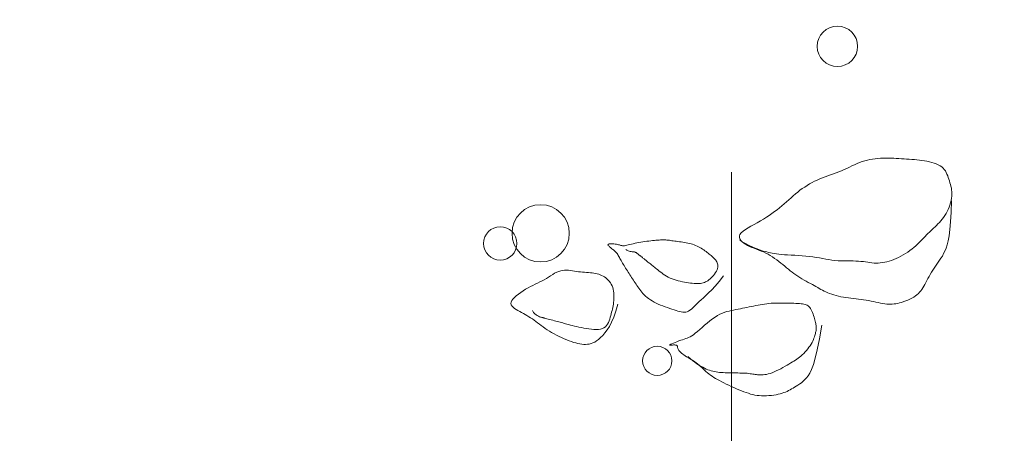
# Model space of a CAD drawing. Units: inches. Extents: x 44628 to 84847, y 180687 to 254973.
# Drawn here: x 58906 to 59266, y 192157 to 192309 of the extents above; entities that cross this region are included whole.
import ezdxf

# ---------------------------------------------------------------- set-up
doc = ezdxf.new("R2010")
doc.units = ezdxf.units.IN
doc.header["$MEASUREMENT"] = 0
doc.linetypes.add('ACAD_ISO04W100', pattern=[30, 24, -3, 0, -3])
for name, color, linetype, lineweight in [('8', 8, 'Continuous', 9), ('CayXanh-76', 76, 'Continuous', 5), ('GachChan', 12, 'Continuous', 9), ('KICHTHUOC', 7, 'Continuous', 18), ('TRUC KT', 8, 'ACAD_ISO04W100', 20)]:
    doc.layers.add(name, color=color, linetype=linetype, lineweight=lineweight)
doc.styles.add('KICHTHUOC', font='VHELVCN.TTF')
doc.dimstyles.new('1-100', dxfattribs={"dimscale": 100, "dimtxt": 2, "dimasz": 0.6, "dimexe": 0.5, "dimexo": 2.5, "dimgap": 0.7, "dimtad": 1, "dimdec": 0, "dimdsep": 46, "dimtxsty": 'KICHTHUOC', "dimblk": 'TICK', "dimcen": 0.1, "dimclrd": 1, "dimclre": 1, "dimclrt": 7, "dimadec": 0, "dimazin": 0, "dimtfac": 0.08, "dimtdec": 0, "dimtix": 1, "dimtmove": 2, "dimatfit": 3, "dimldrblk": 'DOT', "dimfxl": 1, "dimtolj": 1, "dimarcsym": 0})

# ---------------------------------------------------------------- blocks, each defined once
blk = doc.blocks.new('TICK')
at = {"layer": 'GachChan', "color": 1}
for p, q in [((0, 1.5), (0, -1.5)), ((-2, 0), (2, 0))]:
    blk.add_line(p, q, dxfattribs=at)
at = {"layer": 'GachChan', "color": 1, "const_width": 0.505}
blk.add_lwpolyline([(-0.678, -0.678), (0.678, 0.678)], dxfattribs=at)
at = {"layer": 'GachChan', "color": 1, "const_width": 0.2525}
for points in [[(0.5889, 0.7672, -0.414214), (0.7675, 0.7672, -1)], [(0.7675, 0.7672, -0.414214), (0.7675, 0.5886, -1)], [(-0.7672, -0.5889, 0.414214), (-0.7672, -0.7675, 1)], [(-0.7672, -0.7675, 0.414214), (-0.5886, -0.7675, 1)]]:
    blk.add_lwpolyline(points, format="xyb", dxfattribs=at)
blk = doc.blocks.new('*D3273')
at = {"layer": '8', "color": 1, "lineweight": -2, "ltscale": 300}
for p, q in [((55216.54, 192202.76), (55216.54, 190988.05)), ((60016.54, 192002.76), (60016.54, 190988.05)), ((55276.54, 191038.05), (59956.54, 191038.05))]:
    blk.add_line(p, q, dxfattribs=at)
at = {"layer": 'DEFPOINTS', "color": 0, "lineweight": -2, "ltscale": 300}
for p in [(55216.54, 192452.76), (60016.54, 192252.76), (60016.54, 191038.05)]:
    blk.add_point(p, dxfattribs=at)
at = {"layer": '8', "color": 1, "lineweight": -2, "ltscale": 300, "xscale": 60, "yscale": 60, "zscale": 60, "rotation": 180}
blk.add_blockref('TICK', (55216.54, 191038.05), dxfattribs=at)
at = {"layer": '8', "color": 1, "lineweight": -2, "ltscale": 300, "xscale": 60, "yscale": 60, "zscale": 60}
blk.add_blockref('TICK', (60016.54, 191038.05), dxfattribs=at)
at = {"layer": '8', "color": 7, "lineweight": -2, "ltscale": 300, "insert": (57616.54, 191210.19), "char_height": 200, "attachment_point": 5, "style": 'KICHTHUOC'}
blk.add_mtext('\\A1;4800', dxfattribs=at)
blk = doc.blocks.new('_Dot')
at = {"color": 0, "linetype": 'ByBlock', "lineweight": -2}
blk.add_line((-0.5, 0), (-1, 0), dxfattribs=at)
at = {"color": 0, "linetype": 'ByBlock', "const_width": 0.5}
blk.add_lwpolyline([(-0.25, 0, 1), (0.25, 0, 1)], format="xyb", close=True, dxfattribs=at)
blk = doc.blocks.new('*D3274')
at = {"layer": 'DEFPOINTS', "color": 0, "linetype": 'Continuous', "lineweight": -2, "ltscale": 50}
for p in [(59166.54, 192452.76), (60016.54, 192452.76), (60016.54, 191737.2)]:
    blk.add_point(p, dxfattribs=at)
at = {"layer": 'KICHTHUOC', "linetype": 'Continuous', "ltscale": 50}
for p, q in [((59166.54, 192252.76), (59166.54, 191687.2)), ((60016.54, 192252.76), (60016.54, 191687.2)), ((59226.54, 191737.2), (59956.54, 191737.2))]:
    blk.add_line(p, q, dxfattribs=at)
at = {"layer": 'KICHTHUOC', "linetype": 'Continuous', "ltscale": 50, "xscale": 60, "yscale": 60, "zscale": 60, "rotation": 180}
blk.add_blockref('TICK', (59166.54, 191737.2), dxfattribs=at)
at = {"layer": 'KICHTHUOC', "linetype": 'Continuous', "ltscale": 50, "xscale": 60, "yscale": 60, "zscale": 60}
blk.add_blockref('TICK', (60016.54, 191737.2), dxfattribs=at)
at = {"layer": 'KICHTHUOC', "color": 7, "linetype": 'Continuous', "ltscale": 50, "insert": (59591.54, 191909.33), "char_height": 200, "attachment_point": 5, "style": 'KICHTHUOC'}
blk.add_mtext('\\A1;850', dxfattribs=at)
blk = doc.blocks.new('*D3278')
at = {"layer": 'DEFPOINTS', "color": 0, "lineweight": -2, "ltscale": 300}
for p in [(56166.54, 192452.76), (59166.54, 192252.76), (59166.54, 191732.4)]:
    blk.add_point(p, dxfattribs=at)
at = {"layer": 'TRUC KT', "color": 1, "lineweight": -2, "ltscale": 300}
for p, q in [((56166.54, 192202.76), (56166.54, 191682.4)), ((59166.54, 192002.76), (59166.54, 191682.4)), ((56226.54, 191732.4), (59106.54, 191732.4))]:
    blk.add_line(p, q, dxfattribs=at)
at = {"layer": 'TRUC KT', "color": 1, "lineweight": -2, "ltscale": 300, "xscale": 60, "yscale": 60, "zscale": 60, "rotation": 180}
blk.add_blockref('TICK', (56166.54, 191732.4), dxfattribs=at)
at = {"layer": 'TRUC KT', "color": 1, "lineweight": -2, "ltscale": 300, "xscale": 60, "yscale": 60, "zscale": 60}
blk.add_blockref('TICK', (59166.54, 191732.4), dxfattribs=at)
at = {"layer": 'TRUC KT', "color": 7, "lineweight": -2, "ltscale": 300, "insert": (57666.54, 191904.53), "char_height": 200, "attachment_point": 5, "style": 'KICHTHUOC'}
blk.add_mtext('\\A1;3000', dxfattribs=at)
blk = doc.blocks.new('mb-cay30')
for p, q in [((380.7, 517.7), (382.9, 519)), ((382.9, 519), (385, 520.1)), ((385, 520.1), (387.2, 521.2)), ((387.2, 521.2), (389.4, 522.2)), ((389.4, 522.2), (391.8, 523.1)), ((391.8, 523.1), (394.3, 524)), ((394.3, 524), (397.1, 524.8)), ((397.1, 524.8), (400.1, 525.5)), ((400.1, 525.5), (403.3, 526.1)), ((403.3, 526.1), (406.7, 526.7)), ((406.7, 526.7), (410.2, 527.1)), ((410.2, 527.1), (413.8, 527.5)), ((413.8, 527.5), (417.4, 527.7)), ((417.4, 527.7), (420.9, 527.8)), ((420.9, 527.8), (424.4, 527.7)), ((424.4, 527.7), (427.8, 527.5)), ((427.8, 527.5), (431, 527.1)), ((431, 527.1), (434.2, 526.6)), ((434.2, 526.6), (437.3, 525.9)), ((437.3, 525.9), (440.5, 525.1)), ((440.5, 525.1), (443.7, 524.1)), ((443.7, 524.1), (447, 523)), ((447, 523), (450.4, 521.7)), ((450.4, 521.7), (454, 520.4)), ((454, 520.4), (457.6, 518.9)), ((361.1, 504), (363.6, 506.4)), ((363.6, 506.4), (366.2, 508.5)), ((366.2, 508.5), (368.7, 510.4)), ((368.7, 510.4), (371.3, 512.1)), ((371.3, 512.1), (373.8, 513.7)), ((373.8, 513.7), (376.2, 515.1)), ((376.2, 515.1), (378.5, 516.5)), ((378.5, 516.5), (380.7, 517.7)), ((457.6, 518.9), (461.3, 517.3)), ((461.3, 517.3), (465.1, 515.6)), ((465.1, 515.6), (468.9, 513.9)), ((468.9, 513.9), (472.6, 512.2)), ((472.6, 512.2), (476.2, 510.5)), ((476.2, 510.5), (479.6, 508.8)), ((479.6, 508.8), (482.9, 507.1)), ((482.9, 507.1), (486.1, 505.5)), ((486.1, 505.5), (489, 503.9)), ((351.2, 489.2), (353.7, 494.5)), ((353.7, 494.5), (356.1, 498.3)), ((356.1, 498.3), (358.6, 501.3)), ((358.6, 501.3), (361.1, 504)), ((399.8, 489.7), (403, 491.3)), ((403, 491.3), (406.2, 492.7)), ((406.2, 492.7), (409.2, 493.9)), ((409.2, 493.9), (412.1, 494.9)), ((412.1, 494.9), (414.9, 495.7)), ((414.9, 495.7), (417.5, 496.3)), ((417.5, 496.3), (419.9, 496.7)), ((419.9, 496.7), (422.2, 496.9)), ((422.2, 496.9), (424.4, 497)), ((424.4, 497), (426.5, 497)), ((426.5, 497), (428.4, 497)), ((428.4, 497), (430.3, 496.8)), ((430.3, 496.8), (432, 496.6)), ((432, 496.6), (433.8, 496.4)), ((433.8, 496.4), (435.5, 496.1)), ((435.5, 496.1), (437.3, 495.8)), ((437.3, 495.8), (439.1, 495.5)), ((439.1, 495.5), (441.1, 495.3)), ((441.1, 495.3), (443.2, 495)), ((443.2, 495), (445.6, 494.8)), ((445.6, 494.8), (448.1, 494.7)), ((448.1, 494.7), (450.8, 494.5)), ((450.8, 494.5), (453.6, 494.4)), ((453.6, 494.4), (456.5, 494.4)), ((456.5, 494.4), (459.4, 494.3)), ((459.4, 494.3), (462.4, 494.2)), ((462.4, 494.2), (465.5, 494.2)), ((465.5, 494.2), (468.5, 494.1)), ((468.5, 494.1), (471.6, 494.1)), ((471.6, 494.1), (474.6, 494)), ((474.6, 494), (477.6, 493.9)), ((477.6, 493.9), (480.5, 493.8)), ((480.5, 493.8), (483.3, 493.6)), ((483.3, 493.6), (486, 493.4)), ((486, 493.4), (488.7, 493.1)), ((488.7, 493.1), (491.2, 492.7)), ((489, 503.9), (491.8, 502.3)), ((491.2, 492.7), (493.7, 492.3)), ((491.8, 502.3), (494.5, 500.7)), ((493.7, 492.3), (496.1, 491.8)), ((494.5, 500.7), (497, 499.1)), ((496.1, 491.8), (498.5, 491.2)), ((497, 499.1), (499.4, 497.4)), ((498.5, 491.2), (500.8, 490.4)), ((499.4, 497.4), (501.7, 495.7)), ((500.8, 490.4), (503.2, 489.5)), ((501.7, 495.7), (503.8, 494)), ((503.8, 494), (505.9, 492.1)), ((505.9, 492.1), (507.9, 490.3)), ((507.9, 490.3), (509.9, 488.4)), ((346, 472.6), (348.7, 482.1)), ((348.7, 482.1), (351.2, 489.2)), ((374.9, 475.5), (377.1, 476.9)), ((377.1, 476.9), (379.3, 478.2)), ((379.3, 478.2), (381.7, 479.6)), ((381.7, 479.6), (384.4, 481.2)), ((384.4, 481.2), (387.2, 482.8)), ((387.2, 482.8), (390.2, 484.5)), ((390.2, 484.5), (393.3, 486.2)), ((393.3, 486.2), (396.5, 488)), ((396.5, 488), (399.8, 489.7)), ((503.2, 489.5), (505.6, 488.5)), ((505.6, 488.5), (508.1, 487.4)), ((508.1, 487.4), (510.7, 486)), ((509.9, 488.4), (511.9, 486.5)), ((510.7, 486), (513.4, 484.5)), ((511.9, 486.5), (513.9, 484.7)), ((513.4, 484.5), (516.2, 482.7)), ((513.9, 484.7), (516, 482.9)), ((516, 482.9), (518.2, 481.1)), ((516.2, 482.7), (519.2, 480.8)), ((518.2, 481.1), (520.4, 479.4)), ((519.2, 480.8), (522.3, 478.5)), ((520.4, 479.4), (522.8, 477.7)), ((522.3, 478.5), (525.5, 476)), ((522.8, 477.7), (525.2, 476.1)), ((525.2, 476.1), (527.6, 474.6)), ((525.5, 476), (529, 473.2)), ((343.1, 460.2), (346, 472.6)), ((356.9, 459), (358.8, 461.3)), ((358.8, 461.3), (360.8, 463.5)), ((360.8, 463.5), (362.8, 465.6)), ((362.8, 465.6), (364.9, 467.6)), ((364.9, 467.6), (366.9, 469.5)), ((366.9, 469.5), (368.9, 471.1)), ((368.9, 471.1), (370.9, 472.7)), ((370.9, 472.7), (372.9, 474.1)), ((372.9, 474.1), (374.9, 475.5)), ((527.6, 474.6), (529.9, 473.1)), ((529, 473.2), (532.6, 470.1)), ((529.9, 473.1), (532.2, 471.7)), ((532.2, 471.7), (534.4, 470.4)), ((534.4, 470.4), (536.4, 469)), ((536.4, 469), (538.3, 467.8)), ((538.3, 467.8), (540, 466.6)), ((540, 466.6), (541.5, 465.4)), ((541.5, 465.4), (542.8, 464.3)), ((542.8, 464.3), (543.9, 463.2)), ((543.9, 463.2), (544.9, 462.2)), ((544.9, 462.2), (545.7, 461.2)), ((339.9, 444.3), (343.1, 460.2)), ((348.7, 445.3), (349.6, 447.5)), ((349.6, 447.5), (350.7, 449.7)), ((350.7, 449.7), (352, 452)), ((352, 452), (353.5, 454.3)), ((353.5, 454.3), (355.1, 456.7)), ((355.1, 456.7), (356.9, 459)), ((545.7, 447.4), (542.9, 446.4)), ((545.7, 461.2), (546.3, 460.3)), ((548.4, 448.5), (545.7, 447.4)), ((546.3, 460.3), (546.8, 459.4)), ((546.8, 459.4), (547.1, 458.5)), ((547.1, 458.5), (547.2, 457.8)), ((547.2, 457.8), (547.4, 457)), ((547.4, 457), (547.5, 456.4)), ((547.5, 456.4), (547.6, 455.7)), ((547.6, 455.7), (547.7, 455.2)), ((547.7, 455.2), (547.9, 454.7)), ((547.9, 454.7), (548.2, 454.3)), ((548.2, 454.3), (548.7, 453.9)), ((551.1, 449.5), (548.4, 448.5)), ((548.7, 453.9), (549.2, 453.6)), ((549.2, 453.6), (549.9, 453.4)), ((549.9, 453.4), (550.6, 453.3)), ((550.6, 453.3), (551.5, 453.2)), ((553.6, 450.5), (551.1, 449.5)), ((551.5, 453.2), (552.5, 453.1)), ((552.5, 453.1), (553.6, 453.2)), ((553.6, 453.2), (554.8, 453.3)), ((555.7, 451.4), (553.6, 450.5)), ((554.8, 453.3), (556.1, 453.4)), ((557.4, 452.2), (555.7, 451.4)), ((556.1, 453.4), (557.2, 453.5)), ((557.2, 453.5), (558.2, 453.6)), ((558.6, 452.9), (557.4, 452.2)), ((558.2, 453.6), (558.9, 453.6)), ((559.2, 453.3), (558.6, 452.9)), ((558.9, 453.6), (559.3, 453.5)), ((559.3, 453.5), (559.2, 453.3)), ((663.1, 445.1), (666, 447.3)), ((666, 447.3), (668.8, 449)), ((668.8, 449), (671.5, 450.3)), ((671.5, 450.3), (674.2, 451.3)), ((674.2, 451.3), (676.8, 451.9)), ((676.8, 451.9), (679.5, 452.3)), ((679.5, 452.3), (682.2, 452.5)), ((682.2, 452.5), (684.9, 452.4)), ((684.9, 452.4), (687.7, 452.2)), ((687.7, 452.2), (690.5, 451.7)), ((690.5, 451.7), (693.4, 451.1)), ((693.4, 451.1), (696.5, 450.3)), ((696.5, 450.3), (699.6, 449.4)), ((699.6, 449.4), (702.9, 448.3)), ((702.9, 448.3), (706.3, 447)), ((706.3, 447), (709.8, 445.7)), ((336.5, 424.4), (339.9, 444.3)), ((344.6, 431.6), (344.8, 432.6)), ((344.8, 432.6), (345.1, 433.7)), ((345.1, 433.7), (345.4, 434.9)), ((345.4, 434.9), (345.8, 436.3)), ((345.8, 436.3), (346.2, 437.8)), ((346.2, 437.8), (346.6, 439.5)), ((346.6, 439.5), (347.2, 441.3)), ((347.2, 441.3), (347.9, 443.2)), ((347.9, 443.2), (348.7, 445.3)), ((518.4, 433.7), (515.1, 430.8)), ((521.5, 436.2), (518.4, 433.7)), ((524.3, 438.3), (521.5, 436.2)), ((526.8, 439.9), (524.3, 438.3)), ((529.1, 441.2), (526.8, 439.9)), ((531.3, 442.3), (529.1, 441.2)), ((533.4, 443.2), (531.3, 442.3)), ((535.6, 443.9), (533.4, 443.2)), ((537.9, 444.7), (535.6, 443.9)), ((540.3, 445.5), (537.9, 444.7)), ((542.9, 446.4), (540.3, 445.5)), ((650.5, 431.3), (653.8, 435.7)), ((653.8, 435.7), (657, 439.5)), ((657, 439.5), (660.1, 442.5)), ((660.1, 442.5), (663.1, 445.1)), ((709.8, 445.7), (713.5, 444.2)), ((713.5, 444.2), (717.2, 442.5)), ((717.2, 442.5), (720.9, 440.8)), ((720.9, 440.8), (724.7, 439)), ((724.7, 439), (728.3, 437.1)), ((728.3, 437.1), (731.9, 435.2)), ((731.9, 435.2), (735.2, 433.2)), ((735.2, 433.2), (738.4, 431.1)), ((344.4, 429.6), (344.5, 430.6)), ((344.4, 428.5), (344.4, 429.6)), ((344.4, 427.4), (344.4, 428.5)), ((344.5, 426.2), (344.4, 427.4)), ((344.5, 430.6), (344.6, 431.6)), ((344.7, 424.9), (344.5, 426.2)), ((344.9, 423.4), (344.7, 424.9)), ((345.2, 421.8), (344.9, 423.4)), ((345.6, 420.2), (345.2, 421.8)), ((346, 418.4), (345.6, 420.2)), ((346.5, 416.5), (346, 418.4)), ((504.1, 421.1), (500.2, 417.9)), ((507.9, 424.4), (504.1, 421.1)), ((511.6, 427.7), (507.9, 424.4)), ((515.1, 430.8), (511.6, 427.7)), ((640.8, 412.3), (644, 419.7)), ((644, 419.7), (647.2, 426)), ((647.2, 426), (650.5, 431.3)), ((647.6, 417.9), (648.6, 420.3)), ((648.6, 420.3), (649.9, 422.6)), ((649.9, 422.6), (651.3, 424.7)), ((651.3, 424.7), (653.1, 426.5)), ((653.1, 426.5), (655.2, 428)), ((655.2, 428), (657.6, 429.1)), ((657.6, 429.1), (660.4, 429.9)), ((660.4, 429.9), (663.4, 430.4)), ((663.4, 430.4), (666.7, 430.5)), ((666.7, 430.5), (670.2, 430.5)), ((670.2, 430.5), (673.7, 430.2)), ((673.7, 430.2), (677.4, 429.8)), ((677.4, 429.8), (681.1, 429.3)), ((681.1, 429.3), (684.7, 428.6)), ((684.7, 428.6), (688.3, 427.9)), ((688.3, 427.9), (691.8, 427.1)), ((691.8, 427.1), (695.2, 426.4)), ((695.2, 426.4), (698.5, 425.6)), ((698.5, 425.6), (701.6, 424.8)), ((701.6, 424.8), (704.4, 424)), ((704.4, 424), (707.1, 423.3)), ((707.1, 423.3), (709.4, 422.7)), ((709.4, 422.7), (711.6, 422.1)), ((711.6, 422.1), (713.6, 421.6)), ((713.6, 421.6), (715.5, 421)), ((715.5, 421), (717.4, 420.5)), ((717.4, 420.5), (719.3, 420)), ((719.3, 420), (721.2, 419.5)), ((721.2, 419.5), (723.3, 419)), ((723.3, 419), (725.5, 418.4)), ((725.5, 418.4), (727.8, 417.8)), ((738.4, 431.1), (741.4, 429)), ((741.4, 429), (744.3, 426.9)), ((744.3, 426.9), (747.1, 424.9)), ((747.1, 424.9), (749.7, 422.8)), ((749.7, 422.8), (752.3, 420.8)), ((752.3, 420.8), (754.9, 418.8)), ((754.9, 418.8), (757.5, 417)), ((347.1, 414.4), (346.5, 416.5)), ((347.7, 412.3), (347.1, 414.4)), ((348.4, 410.1), (347.7, 412.3)), ((349.1, 407.9), (348.4, 410.1)), ((350, 405.7), (349.1, 407.9)), ((350.9, 403.6), (350, 405.7)), ((351.8, 401.7), (350.9, 403.6)), ((471.9, 403.6), (468.6, 402.9)), ((475.2, 404.4), (471.9, 403.6)), ((478.5, 405.4), (475.2, 404.4)), ((481.9, 406.7), (478.5, 405.4)), ((485.4, 408.2), (481.9, 406.7)), ((488.9, 410), (485.4, 408.2)), ((492.6, 412.3), (488.9, 410)), ((496.4, 414.9), (492.6, 412.3)), ((500.2, 417.9), (496.4, 414.9)), ((531.4, 403.5), (533.4, 404.5)), ((533.4, 404.5), (535.4, 405)), ((535.4, 405), (537.5, 405.2)), ((537.5, 405.2), (539.7, 405.1)), ((539.7, 405.1), (542, 404.8)), ((542, 404.8), (544.4, 404.2)), ((544.4, 404.2), (547, 403.5)), ((634.7, 393.6), (637.7, 403.6)), ((637.7, 403.6), (640.8, 412.3)), ((643.4, 403), (644, 405.3)), ((644, 405.3), (644.6, 407.7)), ((644.6, 407.7), (645.3, 410.2)), ((645.3, 410.2), (646, 412.7)), ((646, 412.7), (646.8, 415.3)), ((646.8, 415.3), (647.6, 417.9)), ((727.8, 417.8), (730.2, 417.1)), ((730.2, 417.1), (732.6, 416.5)), ((732.6, 416.5), (734.8, 415.9)), ((734.8, 415.9), (736.9, 415.3)), ((736.9, 415.3), (738.8, 414.8)), ((738.8, 414.8), (740.4, 414.4)), ((740.4, 414.4), (741.7, 414)), ((741.7, 414), (742.7, 413.8)), ((742.7, 413.8), (743.5, 413.6)), ((743.5, 413.6), (744.1, 413.4)), ((744.1, 413.4), (744.7, 413.2)), ((744.7, 413.2), (745.4, 413)), ((745.4, 413), (746.1, 412.8)), ((746.1, 412.8), (747.1, 412.6)), ((747.1, 412.6), (748.3, 412.3)), ((748.3, 412.3), (749.7, 411.8)), ((749.7, 411.8), (751.3, 411.1)), ((751.3, 411.1), (753, 410.2)), ((753, 410.2), (754.7, 409)), ((754.7, 409), (756.5, 407.5)), ((756.5, 407.5), (758.2, 405.5)), ((757.5, 417), (760, 415.2)), ((758.2, 405.5), (759.9, 403)), ((760, 415.2), (762.7, 413.5)), ((762.7, 413.5), (765.3, 411.8)), ((765.3, 411.8), (767.9, 410.2)), ((767.9, 410.2), (770.6, 408.7)), ((770.6, 408.7), (773.2, 407.1)), ((773.2, 407.1), (775.9, 405.6)), ((775.9, 405.6), (778.6, 404.2)), ((778.6, 404.2), (781.2, 402.7)), ((213.4, 388.7), (216.4, 389.8)), ((216.4, 389.8), (219.5, 390.8)), ((219.5, 390.8), (222.4, 391.6)), ((222.4, 391.6), (225.2, 392.3)), ((225.2, 392.3), (228, 392.8)), ((228, 392.8), (230.6, 393.2)), ((230.6, 393.2), (233.3, 393.4)), ((233.3, 393.4), (235.9, 393.5)), ((235.9, 393.5), (238.6, 393.5)), ((238.6, 393.5), (241.3, 393.3)), ((241.3, 393.3), (244.2, 392.9)), ((244.2, 392.9), (247.3, 392.4)), ((247.3, 392.4), (250.4, 391.9)), ((250.4, 391.9), (253.7, 391.2)), ((253.7, 391.2), (257.1, 390.5)), ((257.1, 390.5), (260.6, 389.7)), ((260.6, 389.7), (264.2, 389)), ((352.9, 399.9), (351.8, 401.7)), ((354, 398.3), (352.9, 399.9)), ((355.2, 397), (354, 398.3)), ((356.4, 395.9), (355.2, 397)), ((357.8, 395), (356.4, 395.9)), ((359.3, 394.3), (357.8, 395)), ((360.9, 393.8), (359.3, 394.3)), ((362.7, 393.3), (360.9, 393.8)), ((364.7, 393), (362.7, 393.3)), ((366.8, 392.8), (364.7, 393)), ((369.1, 392.6), (366.8, 392.8)), ((371.7, 392.4), (369.1, 392.6)), ((374.3, 392.3), (371.7, 392.4)), ((377.1, 392.2), (374.3, 392.3)), ((380, 392.1), (377.1, 392.2)), ((383, 392.1), (380, 392.1)), ((386, 392), (383, 392.1)), ((389.1, 391.9), (386, 392)), ((392.1, 391.9), (389.1, 391.9)), ((395.2, 391.9), (392.1, 391.9)), ((398.2, 391.8), (395.2, 391.9)), ((401.3, 391.9), (398.2, 391.8)), ((404.4, 391.9), (401.3, 391.9)), ((407.5, 392), (404.4, 391.9)), ((410.6, 392.2), (407.5, 392)), ((413.7, 392.5), (410.6, 392.2)), ((416.9, 392.8), (413.7, 392.5)), ((420.1, 393.3), (416.9, 392.8)), ((423.3, 393.8), (420.1, 393.3)), ((426.5, 394.3), (423.3, 393.8)), ((429.7, 394.9), (426.5, 394.3)), ((432.9, 395.5), (429.7, 394.9)), ((436.2, 396.2), (432.9, 395.5)), ((439.4, 396.9), (436.2, 396.2)), ((442.7, 397.5), (439.4, 396.9)), ((445.9, 398.2), (442.7, 397.5)), ((449.1, 398.9), (445.9, 398.2)), ((452.4, 399.5), (449.1, 398.9)), ((455.6, 400.2), (452.4, 399.5)), ((458.9, 400.8), (455.6, 400.2)), ((462.1, 401.5), (458.9, 400.8)), ((465.4, 402.2), (462.1, 401.5)), ((468.6, 402.9), (465.4, 402.2)), ((512.8, 386.9), (515.7, 389.5)), ((515.7, 389.5), (518.3, 392)), ((518.3, 392), (520.8, 394.4)), ((520.8, 394.4), (523.1, 396.7)), ((523.1, 396.7), (525.2, 398.8)), ((525.2, 398.8), (527.3, 400.6)), ((527.3, 400.6), (529.4, 402.2)), ((529.4, 402.2), (531.4, 403.5)), ((547, 403.5), (549.7, 402.6)), ((549.7, 402.6), (552.6, 401.7)), ((552.6, 401.7), (555.7, 400.6)), ((555.7, 400.6), (559, 399.6)), ((559, 399.6), (562.3, 398.5)), ((562.3, 398.5), (565.7, 397.3)), ((565.7, 397.3), (569.2, 396.1)), ((569.2, 396.1), (572.5, 394.8)), ((572.5, 394.8), (575.8, 393.4)), ((575.8, 393.4), (579, 391.9)), ((579, 391.9), (581.9, 390.4)), ((581.9, 390.4), (584.7, 388.7)), ((640.9, 388.2), (641.1, 390.9)), ((641.1, 390.9), (641.5, 393.4)), ((641.5, 393.4), (641.9, 395.9)), ((641.9, 395.9), (642.4, 398.3)), ((642.4, 398.3), (642.9, 400.6)), ((642.9, 400.6), (643.4, 403)), ((781.2, 402.7), (783.8, 401.2)), ((783.8, 401.2), (786.1, 399.6)), ((786.1, 399.6), (788.1, 398)), ((788.1, 398), (789.8, 396.3)), ((789.8, 396.3), (790.9, 394.5)), ((791.3, 390.5), (790.3, 388.3)), ((790.9, 394.5), (791.4, 392.6)), ((791.4, 392.6), (791.3, 390.5)), ((191.5, 374.1), (193.2, 376.1)), ((193.2, 376.1), (195, 377.9)), ((195, 377.9), (197, 379.7)), ((197, 379.7), (199.3, 381.4)), ((199.3, 381.4), (201.7, 383.1)), ((201.7, 383.1), (204.5, 384.6)), ((204.5, 384.6), (207.3, 386.1)), ((207.3, 386.1), (210.3, 387.4)), ((210.3, 387.4), (213.4, 388.7)), ((264.2, 389), (267.8, 388.3)), ((267.8, 388.3), (271.4, 387.7)), ((271.4, 387.7), (275.1, 387.1)), ((275.1, 387.1), (278.8, 386.6)), ((278.8, 386.6), (282.5, 386.2)), ((282.5, 386.2), (286.2, 385.7)), ((286.2, 385.7), (290, 385.3)), ((290, 385.3), (293.7, 384.9)), ((293.7, 384.9), (297.4, 384.4)), ((297.4, 384.4), (301.1, 383.8)), ((301.1, 383.8), (304.7, 383.2)), ((304.7, 383.2), (308.3, 382.5)), ((308.3, 382.5), (311.9, 381.6)), ((311.9, 381.6), (315.3, 380.8)), ((315.3, 380.8), (318.6, 379.8)), ((318.6, 379.8), (321.8, 378.8)), ((321.8, 378.8), (324.9, 377.8)), ((324.9, 377.8), (327.7, 376.7)), ((327.7, 376.7), (330.4, 375.5)), ((330.4, 375.5), (332.9, 374.3)), ((497.5, 372.4), (502.1, 377)), ((502.1, 377), (506.1, 380.8)), ((506.1, 380.8), (509.6, 384.1)), ((509.6, 384.1), (512.8, 386.9)), ((584.7, 388.7), (587.3, 387)), ((587.3, 387), (589.8, 385.3)), ((589.8, 385.3), (592.1, 383.5)), ((592.1, 383.5), (594.2, 381.6)), ((594.2, 381.6), (596.2, 379.7)), ((596.2, 379.7), (598.1, 377.8)), ((598.1, 377.8), (599.8, 375.9)), ((599.8, 375.9), (601.4, 374)), ((640.6, 382.7), (640.7, 385.5)), ((640.6, 379.9), (640.6, 382.7)), ((640.8, 377.1), (640.6, 379.9)), ((640.7, 385.5), (640.9, 388.2)), ((641.2, 374.3), (640.8, 377.1)), ((777.1, 376.2), (773.5, 373.9)), ((780.5, 378.6), (777.1, 376.2)), ((783.6, 381.1), (780.5, 378.6)), ((786.4, 383.5), (783.6, 381.1)), ((788.6, 386), (786.4, 383.5)), ((790.3, 388.3), (788.6, 386)), ((182.5, 359), (184.1, 361.9)), ((184.1, 361.9), (185.6, 364.7)), ((185.6, 364.7), (187, 367.2)), ((187, 367.2), (188.5, 369.7)), ((188.5, 369.7), (190, 371.9)), ((190, 371.9), (191.5, 374.1)), ((332.9, 374.3), (335.3, 373.1)), ((335.3, 373.1), (337.7, 371.8)), ((337.7, 371.8), (340, 370.5)), ((340, 370.5), (342.4, 369.1)), ((342.4, 369.1), (344.9, 367.7)), ((344.9, 367.7), (347.4, 366.3)), ((347.4, 366.3), (350.2, 364.8)), ((350.2, 364.8), (353.1, 363.2)), ((353.1, 363.2), (356.1, 361.6)), ((356.1, 361.6), (359.2, 359.9)), ((486.6, 360.2), (492.4, 366.9)), ((492.4, 366.9), (497.5, 372.4)), ((504.9, 360.2), (506.6, 361)), ((506.6, 361), (508.3, 361.7)), ((508.3, 361.7), (510.1, 362.3)), ((510.1, 362.3), (512, 362.7)), ((512, 362.7), (514, 363)), ((514, 363), (516.2, 363.2)), ((516.2, 363.2), (518.4, 363.2)), ((518.4, 363.2), (520.9, 363.2)), ((520.9, 363.2), (523.4, 363.1)), ((523.4, 363.1), (526, 362.8)), ((526, 362.8), (528.8, 362.5)), ((528.8, 362.5), (531.6, 362.2)), ((531.6, 362.2), (534.5, 361.7)), ((534.5, 361.7), (537.5, 361.2)), ((537.5, 361.2), (540.5, 360.7)), ((540.5, 360.7), (543.6, 360)), ((601.4, 374), (602.9, 372.1)), ((602.9, 372.1), (604.4, 370.1)), ((604.4, 370.1), (605.7, 368.2)), ((605.7, 368.2), (607, 366.2)), ((607, 366.2), (608.3, 364.2)), ((608.3, 364.2), (609.6, 362.3)), ((609.6, 362.3), (610.9, 360.3)), ((641.7, 371.6), (641.2, 374.3)), ((642.4, 369), (641.7, 371.6)), ((643.4, 366.6), (642.4, 369)), ((644.6, 364.3), (643.4, 366.6)), ((645.9, 362.1), (644.6, 364.3)), ((647.4, 360), (645.9, 362.1)), ((749, 361), (745.8, 359.3)), ((752.4, 362.7), (749, 361)), ((755.8, 364.4), (752.4, 362.7)), ((759.2, 366.1), (755.8, 364.4)), ((762.7, 367.8), (759.2, 366.1)), ((766.3, 369.7), (762.7, 367.8)), ((769.9, 371.7), (766.3, 369.7)), ((773.5, 373.9), (769.9, 371.7)), ((173.9, 343.7), (175.7, 346.7)), ((175.7, 346.7), (177.5, 349.8)), ((177.5, 349.8), (179.2, 352.9)), ((179.2, 352.9), (180.9, 356)), ((180.9, 356), (182.5, 359)), ((359.2, 359.9), (362.3, 358.2)), ((362.3, 358.2), (365.4, 356.4)), ((365.4, 356.4), (368.4, 354.6)), ((368.4, 354.6), (371.4, 352.7)), ((371.4, 352.7), (374.3, 350.7)), ((374.3, 350.7), (377.1, 348.7)), ((377.1, 348.7), (379.8, 346.6)), ((379.8, 346.6), (382.5, 344.5)), ((480.1, 352.2), (486.6, 360.2)), ((490.7, 345.2), (492, 347.3)), ((492, 347.3), (493.4, 349.3)), ((493.4, 349.3), (494.9, 351.3)), ((494.9, 351.3), (496.6, 353.2)), ((496.6, 353.2), (498.3, 354.9)), ((498.3, 354.9), (500, 356.5)), ((500, 356.5), (501.6, 357.9)), ((501.6, 357.9), (503.3, 359.1)), ((503.3, 359.1), (504.9, 360.2)), ((543.6, 360), (546.6, 359.3)), ((546.6, 359.3), (549.7, 358.5)), ((549.7, 358.5), (552.6, 357.5)), ((552.6, 357.5), (555.6, 356.4)), ((555.6, 356.4), (558.4, 355.2)), ((558.4, 355.2), (561.1, 353.9)), ((561.1, 353.9), (563.7, 352.4)), ((563.7, 352.4), (566.2, 350.9)), ((566.2, 350.9), (568.5, 349.3)), ((568.5, 349.3), (570.7, 347.7)), ((570.7, 347.7), (572.8, 346.1)), ((572.8, 346.1), (574.8, 344.6)), ((610.9, 360.3), (612.1, 358.3)), ((612.1, 358.3), (613.4, 356.4)), ((613.4, 356.4), (614.7, 354.4)), ((614.7, 354.4), (615.9, 352.4)), ((615.9, 352.4), (617.2, 350.5)), ((617.2, 350.5), (618.5, 348.5)), ((618.5, 348.5), (619.7, 346.5)), ((619.7, 346.5), (621, 344.5)), ((649.1, 358.2), (647.4, 360)), ((650.9, 356.4), (649.1, 358.2)), ((652.7, 354.9), (650.9, 356.4)), ((654.6, 353.5), (652.7, 354.9)), ((656.6, 352.3), (654.6, 353.5)), ((658.6, 351.3), (656.6, 352.3)), ((660.7, 350.4), (658.6, 351.3)), ((662.9, 349.6), (660.7, 350.4)), ((665.2, 349), (662.9, 349.6)), ((667.5, 348.5), (665.2, 349)), ((669.9, 348), (667.5, 348.5)), ((672.5, 347.7), (669.9, 348)), ((675.1, 347.4), (672.5, 347.7)), ((677.9, 347.2), (675.1, 347.4)), ((680.7, 347), (677.9, 347.2)), ((683.6, 346.8), (680.7, 347)), ((686.5, 346.6), (683.6, 346.8)), ((689.5, 346.3), (686.5, 346.6)), ((692.5, 346), (689.5, 346.3)), ((695.4, 345.6), (692.5, 346)), ((724.4, 346.7), (721.5, 345.5)), ((727.4, 348.3), (724.4, 346.7)), ((730.3, 350), (727.4, 348.3)), ((733.3, 351.8), (730.3, 350)), ((736.3, 353.7), (733.3, 351.8)), ((739.4, 355.7), (736.3, 353.7)), ((742.6, 357.6), (739.4, 355.7)), ((745.8, 359.3), (742.6, 357.6)), ((163.9, 329.2), (166, 332.1)), ((166, 332.1), (168, 335)), ((168, 335), (170, 337.8)), ((170, 337.8), (172, 340.7)), ((172, 340.7), (173.9, 343.7)), ((241, 331.3), (244.3, 332.1)), ((244.3, 332.1), (247.5, 332.6)), ((247.5, 332.6), (250.7, 333)), ((250.7, 333), (253.8, 333.2)), ((253.8, 333.2), (256.9, 333.3)), ((256.9, 333.3), (259.9, 333.2)), ((259.9, 333.2), (262.9, 332.9)), ((262.9, 332.9), (266, 332.5)), ((266, 332.5), (269, 332.1)), ((269, 332.1), (272.2, 331.6)), ((272.2, 331.6), (275.5, 331.2)), ((382.5, 344.5), (385.2, 342.3)), ((385.2, 342.3), (387.8, 340.1)), ((387.8, 340.1), (390.6, 337.8)), ((390.6, 337.8), (393.4, 335.6)), ((393.4, 335.6), (396.2, 333.3)), ((396.2, 333.3), (399.2, 331)), ((488.4, 337.7), (488.6, 339.4)), ((488.5, 336), (488.4, 337.7)), ((488.9, 334.4), (488.5, 336)), ((488.6, 339.4), (489, 341.3)), ((489.4, 332.9), (488.9, 334.4)), ((489, 341.3), (489.7, 343.2)), ((490, 331.5), (489.4, 332.9)), ((489.7, 343.2), (490.7, 345.2)), ((490.8, 330.2), (490, 331.5)), ((574.8, 344.6), (576.6, 343.2)), ((576.6, 343.2), (578.2, 341.8)), ((578.2, 341.8), (579.8, 340.6)), ((579.8, 340.6), (581.2, 339.5)), ((581.2, 339.5), (582.5, 338.4)), ((582.5, 338.4), (583.8, 337.4)), ((583.8, 337.4), (585, 336.4)), ((585, 336.4), (586.2, 335.5)), ((586.2, 335.5), (587.3, 334.5)), ((587.3, 334.5), (588.5, 333.6)), ((588.5, 333.6), (589.6, 332.7)), ((589.6, 332.7), (590.8, 331.8)), ((590.8, 331.8), (591.9, 330.9)), ((621, 344.5), (622.3, 342.6)), ((622.3, 342.6), (623.5, 340.6)), ((623.5, 340.6), (624.7, 338.7)), ((624.7, 338.7), (625.9, 336.8)), ((625.9, 336.8), (627, 335)), ((627, 335), (628.1, 333.2)), ((628.1, 333.2), (629.1, 331.4)), ((698.4, 345.2), (695.4, 345.6)), ((701.3, 344.7), (698.4, 345.2)), ((704.2, 344.3), (701.3, 344.7)), ((707.1, 343.9), (704.2, 344.3)), ((710, 343.7), (707.1, 343.9)), ((712.9, 343.7), (710, 343.7)), ((715.8, 344), (712.9, 343.7)), ((718.6, 344.5), (715.8, 344)), ((721.5, 345.5), (718.6, 344.5)), ((156.1, 315.8), (158, 319.5)), ((158, 319.5), (159.9, 323)), ((159.9, 323), (161.9, 326.2)), ((161.9, 326.2), (163.9, 329.2)), ((210.5, 317.1), (213.7, 319.2)), ((213.7, 319.2), (217.1, 321.2)), ((217.1, 321.2), (220.5, 323.1)), ((220.5, 323.1), (224, 324.9)), ((224, 324.9), (227.5, 326.5)), ((227.5, 326.5), (230.9, 328)), ((230.9, 328), (234.3, 329.3)), ((234.3, 329.3), (237.7, 330.4)), ((237.7, 330.4), (241, 331.3)), ((275.5, 331.2), (279, 330.8)), ((279, 330.8), (282.7, 330.5)), ((282.7, 330.5), (286.5, 330.3)), ((286.5, 330.3), (290.6, 330.2)), ((290.6, 330.2), (294.8, 330.1)), ((294.8, 330.1), (299.2, 330.1)), ((299.2, 330.1), (303.6, 330.1)), ((303.6, 330.1), (308.1, 330)), ((308.1, 330), (312.6, 329.8)), ((312.6, 329.8), (317.1, 329.4)), ((317.1, 329.4), (321.6, 328.9)), ((321.6, 328.9), (326, 328.2)), ((326, 328.2), (330.5, 327.5)), ((330.5, 327.5), (335, 326.7)), ((335, 326.7), (339.6, 325.8)), ((339.6, 325.8), (344.4, 325)), ((344.4, 325), (349.3, 324.2)), ((349.3, 324.2), (354.4, 323.5)), ((354.4, 323.5), (359.7, 323)), ((359.7, 323), (365.1, 322.5)), ((365.1, 322.5), (370.6, 322.1)), ((370.6, 322.1), (376, 321.8)), ((376, 321.8), (381.3, 321.5)), ((381.3, 321.5), (386.4, 321.3)), ((386.4, 321.3), (391.1, 321)), ((391.1, 321), (395.5, 320.7)), ((395.5, 320.7), (399.4, 320.3)), ((399.2, 331), (402.2, 328.7)), ((399.4, 320.3), (402.9, 319.9)), ((402.2, 328.7), (405.4, 326.5)), ((402.9, 319.9), (406, 319.4)), ((405.4, 326.5), (408.5, 324.3)), ((406, 319.4), (408.9, 318.9)), ((408.5, 324.3), (411.8, 322.3)), ((408.9, 318.9), (411.6, 318.3)), ((411.6, 318.3), (414.2, 317.7)), ((411.8, 322.3), (415.1, 320.4)), ((414.2, 317.7), (416.7, 317)), ((415.1, 320.4), (418.5, 318.6)), ((418.5, 318.6), (421.9, 317)), ((491.7, 328.9), (490.8, 330.2)), ((492.7, 327.8), (491.7, 328.9)), ((493.7, 326.6), (492.7, 327.8)), ((494.8, 325.5), (493.7, 326.6)), ((495.9, 324.5), (494.8, 325.5)), ((497.1, 323.4), (495.9, 324.5)), ((498.4, 322.4), (497.1, 323.4)), ((499.7, 321.3), (498.4, 322.4)), ((501.1, 320.1), (499.7, 321.3)), ((502.6, 318.9), (501.1, 320.1)), ((504.1, 317.7), (502.6, 318.9)), ((505.8, 316.5), (504.1, 317.7)), ((591.9, 330.9), (592.9, 330)), ((592.9, 330), (593.9, 329.2)), ((593.9, 329.2), (594.9, 328.5)), ((594.9, 328.5), (595.8, 327.7)), ((595.8, 327.7), (596.6, 327.1)), ((596.6, 327.1), (597.4, 326.4)), ((597.4, 326.4), (598.1, 325.9)), ((598.1, 325.9), (598.8, 325.3)), ((598.8, 325.3), (599.4, 324.8)), ((599.4, 324.8), (600, 324.3)), ((600, 324.3), (600.6, 323.9)), ((600.6, 323.9), (601.2, 323.4)), ((601.2, 323.4), (601.8, 322.9)), ((601.8, 322.9), (602.3, 322.5)), ((602.3, 322.5), (602.9, 322)), ((602.9, 322), (603.5, 321.6)), ((603.5, 321.6), (604.1, 321.1)), ((604.1, 321.1), (604.7, 320.6)), ((604.7, 320.6), (605.2, 320.2)), ((605.2, 320.2), (605.8, 319.7)), ((605.8, 319.7), (606.4, 319.2)), ((606.4, 319.2), (607, 318.8)), ((607, 318.8), (607.6, 318.4)), ((607.6, 318.4), (608.3, 318)), ((608.3, 318), (609, 317.6)), ((609, 317.6), (609.8, 317.3)), ((609.8, 317.3), (610.7, 317)), ((629.1, 331.4), (630.1, 329.7)), ((630.1, 329.7), (631, 328)), ((631, 328), (631.8, 326.5)), ((631.8, 326.5), (632.6, 324.9)), ((632.6, 324.9), (633.5, 323.5)), ((633.5, 323.5), (634.3, 322.1)), ((634.3, 322.1), (635.1, 320.8)), ((635.1, 320.8), (636, 319.5)), ((636, 319.5), (637, 318.3)), ((637, 318.3), (638, 317.2)), ((638, 317.2), (639, 316.1)), ((151.2, 300.8), (152.7, 306.7)), ((152.7, 306.7), (154.4, 311.6)), ((154.4, 311.6), (156.1, 315.8)), ((191.6, 300.9), (193.9, 303.2)), ((193.9, 303.2), (196.3, 305.6)), ((196.3, 305.6), (198.8, 307.9)), ((198.8, 307.9), (201.5, 310.3)), ((201.5, 310.3), (204.3, 312.6)), ((204.3, 312.6), (207.3, 314.9)), ((207.3, 314.9), (210.5, 317.1)), ((416.7, 317), (419.4, 316.3)), ((419.4, 316.3), (422.1, 315.6)), ((421.9, 317), (425.3, 315.6)), ((422.1, 315.6), (425.2, 314.7)), ((425.2, 314.7), (428.6, 313.5)), ((425.3, 315.6), (428.7, 314.2)), ((428.6, 313.5), (432.6, 312)), ((428.7, 314.2), (432.1, 312.9)), ((432.1, 312.9), (435.5, 311.6)), ((432.6, 312), (437.2, 310)), ((435.5, 311.6), (438.8, 310.3)), ((437.2, 310), (442.7, 307.5)), ((438.8, 310.3), (442, 308.9)), ((442, 308.9), (445.1, 307.4)), ((442.7, 307.5), (449, 304.3)), ((445.1, 307.4), (448, 305.7)), ((448, 305.7), (450.7, 303.9)), ((449, 304.3), (456.4, 300.3)), ((450.7, 303.9), (453.1, 302)), ((507.5, 315.2), (505.8, 316.5)), ((509.2, 314), (507.5, 315.2)), ((511, 312.7), (509.2, 314)), ((512.9, 311.5), (511, 312.7)), ((514.8, 310.4), (512.9, 311.5)), ((516.8, 309.3), (514.8, 310.4)), ((518.9, 308.3), (516.8, 309.3)), ((521, 307.4), (518.9, 308.3)), ((523.1, 306.6), (521, 307.4)), ((525.4, 305.8), (523.1, 306.6)), ((527.6, 305.1), (525.4, 305.8)), ((530, 304.5), (527.6, 305.1)), ((532.4, 303.9), (530, 304.5)), ((534.8, 303.4), (532.4, 303.9)), ((537.3, 303), (534.8, 303.4)), ((539.8, 302.6), (537.3, 303)), ((604, 303.1), (601.1, 302.6)), ((606.9, 303.7), (604, 303.1)), ((609.7, 304.3), (606.9, 303.7)), ((612.4, 304.9), (609.7, 304.3)), ((610.7, 317), (611.7, 316.8)), ((611.7, 316.8), (612.9, 316.7)), ((614.9, 305.5), (612.4, 304.9)), ((612.9, 316.7), (614.1, 316.6)), ((614.1, 316.6), (615.5, 316.5)), ((617.4, 306.1), (614.9, 305.5)), ((615.5, 316.5), (616.9, 316.3)), ((616.9, 316.3), (618.4, 315.9)), ((619.7, 306.7), (617.4, 306.1)), ((618.4, 315.9), (620, 315.3)), ((621.8, 307.2), (619.7, 306.7)), ((620, 315.3), (621.7, 314.4)), ((621.7, 314.4), (623.4, 313.2)), ((623.7, 307.6), (621.8, 307.2)), ((625.4, 307.8), (623.7, 307.6)), ((626.8, 307.9), (625.4, 307.8)), ((628.1, 307.9), (626.8, 307.9)), ((629.2, 307.7), (628.1, 307.9)), ((630.3, 307.5), (629.2, 307.7)), ((631.4, 307.2), (630.3, 307.5)), ((632.6, 306.8), (631.4, 307.2)), ((633.9, 306.5), (632.6, 306.8)), ((635.4, 306.1), (633.9, 306.5)), ((637.1, 305.8), (635.4, 306.1)), ((639, 305.5), (637.1, 305.8)), ((639, 316.1), (640.1, 315.1)), ((641, 305.2), (639, 305.5)), ((640.1, 315.1), (641.2, 314.1)), ((643, 305.1), (641, 305.2)), ((641.2, 314.1), (642.4, 313.2)), ((642.4, 313.2), (643.5, 312.3)), ((644.8, 305), (643, 305.1)), ((643.5, 312.3), (644.7, 311.3)), ((644.7, 311.3), (645.8, 310.4)), ((646.5, 305), (644.8, 305)), ((645.8, 310.4), (646.9, 309.5)), ((647.8, 305.2), (646.5, 305)), ((646.9, 309.5), (647.8, 308.6)), ((647.8, 308.6), (648.6, 307.8)), ((648.8, 305.5), (647.8, 305.2)), ((648.6, 307.8), (649.2, 307.1)), ((649.3, 305.9), (648.8, 305.5)), ((649.2, 307.1), (649.4, 306.4)), ((649.4, 306.4), (649.3, 305.9)), ((148.7, 284.2), (149.9, 293.4)), ((149.9, 293.4), (151.2, 300.8)), ((178.9, 288.2), (180.9, 290.1)), ((180.9, 290.1), (183, 292.1)), ((183, 292.1), (185.1, 294.2)), ((185.1, 294.2), (187.2, 296.4)), ((187.2, 296.4), (189.4, 298.6)), ((189.4, 298.6), (191.6, 300.9)), ((454.2, 288.8), (451.5, 286.5)), ((453.1, 302), (455, 300)), ((456.1, 291.2), (454.2, 288.8)), ((455, 300), (456.3, 297.9)), ((457, 293.5), (456.1, 291.2)), ((456.3, 297.9), (457, 295.7)), ((457, 295.7), (457, 293.5)), ((542.3, 302.3), (539.8, 302.6)), ((544.8, 302), (542.3, 302.3)), ((547.1, 301.7), (544.8, 302)), ((549.5, 301.4), (547.1, 301.7)), ((551.7, 301.1), (549.5, 301.4)), ((553.7, 300.8), (551.7, 301.1)), ((555.7, 300.5), (553.7, 300.8)), ((557.6, 300.2), (555.7, 300.5)), ((559.4, 299.9), (557.6, 300.2)), ((561.2, 299.7), (559.4, 299.9)), ((563, 299.5), (561.2, 299.7)), ((564.8, 299.3), (563, 299.5)), ((566.6, 299.2), (564.8, 299.3)), ((568.5, 299.2), (566.6, 299.2)), ((570.4, 299.3), (568.5, 299.2)), ((572.5, 299.3), (570.4, 299.3)), ((574.6, 299.5), (572.5, 299.3)), ((576.8, 299.7), (574.6, 299.5)), ((579.1, 299.9), (576.8, 299.7)), ((581.5, 300.2), (579.1, 299.9)), ((584, 300.4), (581.5, 300.2)), ((586.7, 300.7), (584, 300.4)), ((589.5, 301.1), (586.7, 300.7)), ((592.3, 301.4), (589.5, 301.1)), ((595.2, 301.8), (592.3, 301.4)), ((598.1, 302.2), (595.2, 301.8)), ((601.1, 302.6), (598.1, 302.2)), ((147.8, 272.8), (148.7, 284.2)), ((164.3, 273.8), (166.4, 276)), ((166.4, 276), (168.5, 278.2)), ((168.5, 278.2), (170.6, 280.3)), ((170.6, 280.3), (172.7, 282.3)), ((172.7, 282.3), (174.8, 284.3)), ((174.8, 284.3), (176.8, 286.2)), ((176.8, 286.2), (178.9, 288.2)), ((430.9, 274.1), (426.3, 271.5)), ((435.5, 276.7), (430.9, 274.1)), ((440, 279.2), (435.5, 276.7)), ((444.3, 281.7), (440, 279.2)), ((448.2, 284.1), (444.3, 281.7)), ((451.5, 286.5), (448.2, 284.1)), ((147.1, 258.9), (147.8, 272.8)), ((152.9, 257.9), (154.5, 260.8)), ((154.5, 260.8), (156.3, 263.7)), ((156.3, 263.7), (158.2, 266.4)), ((158.2, 266.4), (160.2, 268.9)), ((160.2, 268.9), (162.2, 271.4)), ((162.2, 271.4), (164.3, 273.8)), ((409.4, 260.7), (405.6, 257.9)), ((413.4, 263.5), (409.4, 260.7)), ((417.5, 266.2), (413.4, 263.5)), ((421.8, 268.9), (417.5, 266.2)), ((426.3, 271.5), (421.8, 268.9)), ((146.6, 242.2), (147.1, 258.9)), ((147.9, 245), (148.9, 248.3)), ((148.9, 248.3), (150, 251.6)), ((150, 251.6), (151.4, 254.8)), ((151.4, 254.8), (152.9, 257.9)), ((391.3, 246.4), (388, 243.4)), ((394.8, 249.3), (391.3, 246.4)), ((398.3, 252.2), (394.8, 249.3)), ((401.9, 255.1), (398.3, 252.2)), ((405.6, 257.9), (401.9, 255.1)), ((146, 232.1), (146.1, 235.2)), ((146, 229.1), (146, 232.1)), ((146.1, 235.2), (146.5, 238.4)), ((146.5, 238.4), (147.1, 241.7)), ((147.1, 241.7), (147.9, 245)), ((374.9, 232), (371.6, 229.3)), ((378.2, 234.8), (374.9, 232)), ((381.4, 237.7), (378.2, 234.8)), ((384.7, 240.5), (381.4, 237.7)), ((388, 243.4), (384.7, 240.5)), ((146.3, 226.2), (146, 229.1)), ((146.7, 223.5), (146.3, 226.2)), ((147.3, 220.8), (146.7, 223.5)), ((147.9, 218.1), (147.3, 220.8)), ((148.7, 215.5), (147.9, 218.1)), ((354.3, 217.4), (350.6, 215.4)), ((357.9, 219.6), (354.3, 217.4)), ((361.4, 221.9), (357.9, 219.6)), ((364.9, 224.2), (361.4, 221.9)), ((368.3, 226.7), (364.9, 224.2)), ((371.6, 229.3), (368.3, 226.7)), ((149.5, 213), (148.7, 215.5)), ((150.4, 210.5), (149.5, 213)), ((151.2, 207.9), (150.4, 210.5)), ((152.1, 205.4), (151.2, 207.9)), ((153.1, 203), (152.1, 205.4)), ((154.3, 200.6), (153.1, 203)), ((319.4, 202.6), (315.4, 201.1)), ((323.4, 204), (319.4, 202.6)), ((327.4, 205.4), (323.4, 204)), ((331.4, 206.9), (327.4, 205.4)), ((335.4, 208.4), (331.4, 206.9)), ((339.3, 210), (335.4, 208.4)), ((343.1, 211.7), (339.3, 210)), ((346.9, 213.5), (343.1, 211.7)), ((350.6, 215.4), (346.9, 213.5)), ((155.5, 198.3), (154.3, 200.6)), ((157, 196.2), (155.5, 198.3)), ((158.8, 194.2), (157, 196.2)), ((160.8, 192.3), (158.8, 194.2)), ((163.2, 190.7), (160.8, 192.3)), ((165.9, 189.2), (163.2, 190.7)), ((168.8, 187.9), (165.9, 189.2)), ((172, 186.8), (168.8, 187.9)), ((284.8, 187.6), (281.1, 186)), ((288.6, 189.2), (284.8, 187.6)), ((292.3, 191), (288.6, 189.2)), ((296, 192.8), (292.3, 191)), ((299.8, 194.6), (296, 192.8)), ((303.6, 196.3), (299.8, 194.6)), ((307.5, 198), (303.6, 196.3)), ((311.4, 199.6), (307.5, 198)), ((315.4, 201.1), (311.4, 199.6)), ((175.3, 185.8), (172, 186.8)), ((178.8, 184.9), (175.3, 185.8)), ((182.4, 184.2), (178.8, 184.9)), ((186.1, 183.5), (182.4, 184.2)), ((189.8, 183), (186.1, 183.5)), ((193.5, 182.5), (189.8, 183)), ((197.2, 182.1), (193.5, 182.5)), ((200.9, 181.7), (197.2, 182.1)), ((204.7, 181.4), (200.9, 181.7)), ((208.4, 181.1), (204.7, 181.4)), ((212.2, 180.9), (208.4, 181.1)), ((216, 180.6), (212.2, 180.9)), ((219.7, 180.4), (216, 180.6)), ((223.5, 180.2), (219.7, 180.4)), ((227.3, 179.9), (223.5, 180.2)), ((231.1, 179.8), (227.3, 179.9)), ((234.8, 179.6), (231.1, 179.8)), ((238.7, 179.6), (234.8, 179.6)), ((242.5, 179.6), (238.7, 179.6)), ((246.3, 179.6), (242.5, 179.6)), ((250.2, 179.8), (246.3, 179.6)), ((254.1, 180.1), (250.2, 179.8)), ((258, 180.5), (254.1, 180.1)), ((261.9, 181), (258, 180.5)), ((265.8, 181.6), (261.9, 181)), ((269.7, 182.5), (265.8, 181.6)), ((273.5, 183.4), (269.7, 182.5)), ((277.3, 184.6), (273.5, 183.4)), ((281.1, 186), (277.3, 184.6))]:
    blk.add_line(p, q)
for centre, radius in [((577.2, 476.5), 21.4), ((747.9, 289.7), 41.9), ((807, 304.5), 24.4), ((313.5, 15.8), 29.6)]:
    blk.add_circle(centre, radius)

msp = doc.modelspace()

# ---------------------------------------------------------------- block references
at = {"layer": 'CayXanh-76', "xscale": 0.25, "yscale": 0.25, "zscale": 0.25, "rotation": 180}
msp.add_blockref('mb-cay30', (59283.66, 192302.81), dxfattribs=at)

# ---------------------------------------------------------------- dimensions: what is measured, and where the dimension line sits
at = {"layer": '8', "lineweight": -2, "ltscale": 300}
dim = msp.add_linear_dim(base=(60016.54, 191038.05), p1=(55216.54, 192452.76), p2=(60016.54, 192252.76), angle=180, dimstyle='1-100', dxfattribs=at)
dim.commit()
dim.dimension.update_dxf_attribs({"geometry": '*D3273', "text_midpoint": (57616.54, 191210.19)})
at = {"layer": 'KICHTHUOC', "linetype": 'Continuous', "ltscale": 50}
dim = msp.add_linear_dim(base=(60016.54, 191737.2), p1=(59166.54, 192452.76), p2=(60016.54, 192452.76), dimstyle='1-100', override={"dimexo": 2, "dimclrd": 256, "dimclre": 256, "dimlwd": 65535, "dimlwe": 65535}, dxfattribs=at)
dim.commit()
dim.dimension.update_dxf_attribs({"geometry": '*D3274', "text_midpoint": (59591.54, 191909.33)})
at = {"layer": 'TRUC KT', "lineweight": -2, "ltscale": 300}
dim = msp.add_linear_dim(base=(59166.54, 191732.4), p1=(56166.54, 192452.76), p2=(59166.54, 192252.76), dimstyle='1-100', dxfattribs=at)
dim.commit()
dim.dimension.update_dxf_attribs({"geometry": '*D3278', "text_midpoint": (57666.54, 191904.53)})

doc.saveas('drawing.dxf')
